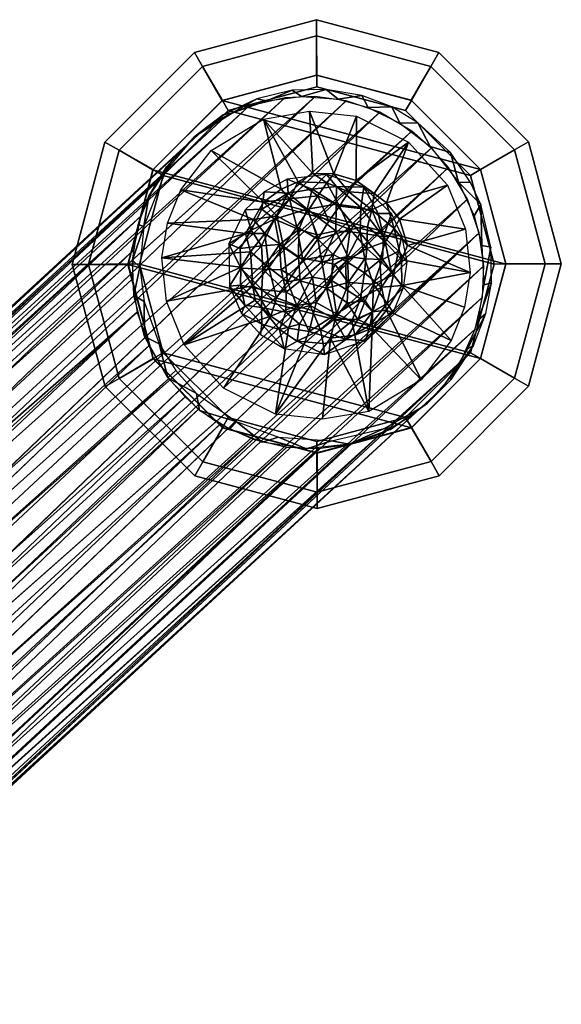
# Model space of a CAD drawing. Units: inches. Extents: x -11.8 to 26, y -11.3 to 11.3.
# Drawn here: x 12.4 to 13.4, y 8.1 to 9.9 of the extents above; entities that cross this region are included whole.
import ezdxf

# ---------------------------------------------------------------- set-up
doc = ezdxf.new("R2010")
doc.units = ezdxf.units.IN
doc.header["$MEASUREMENT"] = 0
doc.layers.add('SEAT-BASE', color=5, linetype='Continuous')
doc.layers.add('SEAT-GLIDE', color=5, linetype='Continuous')

msp = doc.modelspace()

# ---------------------------------------------------------------- linework, layer by layer
at = {"layer": 'SEAT-BASE'}
for points in [[(11.4795, 8.4792, 13.9542), (12.8954, 9.7602, 0.5758), (12.8316, 9.7454, 0.5678)], [(11.5233, 8.4868, 13.9563), (12.8954, 9.7602, 0.5758), (11.4795, 8.4792, 13.9542)], [(11.5233, 8.4868, 13.9563), (12.9494, 9.7624, 0.5816), (12.8954, 9.7602, 0.5758)], [(11.6173, 8.4807, 13.9665), (13.0046, 9.7547, 0.5865), (12.9494, 9.7624, 0.5816)], [(11.4795, 8.4792, 13.9542), (12.8316, 9.7454, 0.5678), (11.4325, 8.4643, 13.9459)], [(11.4325, 8.4643, 13.9459), (12.8316, 9.7454, 0.5678), (12.7904, 9.7273, 0.5618)], [(11.6513, 8.4715, 13.9694), (13.0046, 9.7547, 0.5865), (11.6173, 8.4807, 13.9665)], [(11.6513, 8.4715, 13.9694), (13.0648, 9.7343, 0.5908), (13.0046, 9.7547, 0.5865)], [(11.4325, 8.4643, 13.9459), (12.7904, 9.7273, 0.5618), (11.3866, 8.4402, 13.9511)], [(12.7904, 9.7273, 0.5618), (12.7492, 9.7021, 0.5551), (11.3866, 8.4402, 13.9511)], [(11.7161, 8.4411, 13.9744), (13.1216, 9.7009, 0.5935), (13.0648, 9.7343, 0.5908)], [(12.7492, 9.7021, 0.5551), (12.7027, 9.6599, 0.5463), (11.3174, 8.3836, 14.1489)], [(11.7466, 8.4201, 13.9734), (13.1216, 9.7009, 0.5935), (11.7161, 8.4411, 13.9744)], [(13.1564, 9.6705, 0.5942), (13.1216, 9.7009, 0.5935), (11.7466, 8.4201, 13.9734)], [(11.7993, 8.3673, 13.9754), (13.187, 9.636, 0.5941), (13.1564, 9.6705, 0.5942)], [(12.7027, 9.6599, 0.5463), (12.6651, 9.6079, 0.5375), (11.2955, 8.3584, 14.0266)], [(11.312, 8.3781, 14.0502), (12.7027, 9.6599, 0.5463), (11.2955, 8.3584, 14.0266)], [(11.3174, 8.3836, 14.1489), (12.7027, 9.6599, 0.5463), (11.312, 8.3781, 14.0502)], [(11.7993, 8.3673, 13.9754), (11.819, 8.3395, 13.9743), (13.187, 9.636, 0.5941)], [(13.187, 9.636, 0.5941), (11.819, 8.3395, 13.9743), (13.221, 9.5795, 0.5922)], [(12.6391, 9.5492, 0.5292), (11.267, 8.302, 13.9153), (12.6651, 9.6079, 0.5375)], [(13.221, 9.5795, 0.5922), (11.8523, 8.2689, 13.9707), (13.2419, 9.5195, 0.5886)], [(12.6253, 9.4878, 0.5219), (11.2456, 8.2308, 13.9028), (12.6391, 9.5492, 0.5292)], [(11.2561, 8.2738, 13.9111), (12.6391, 9.5492, 0.5292), (11.2456, 8.2308, 13.9028)], [(11.2561, 8.2738, 13.9111), (11.267, 8.302, 13.9153), (12.6391, 9.5492, 0.5292)], [(13.2419, 9.5195, 0.5886), (11.8523, 8.2689, 13.9707), (11.8608, 8.2374, 13.9681)], [(13.2419, 9.5195, 0.5886), (11.8608, 8.2374, 13.9681), (11.8659, 8.2055, 13.9665)], [(13.2419, 9.5195, 0.5886), (11.8659, 8.2055, 13.9665), (13.2503, 9.4609, 0.5839)], [(11.2456, 8.2308, 13.9028), (12.6253, 9.4878, 0.5219), (11.2413, 8.1581, 13.8972)], [(11.2413, 8.1581, 13.8972), (12.6253, 9.4878, 0.5219), (12.6237, 9.4368, 0.5169)], [(13.2503, 9.4609, 0.5839), (11.8659, 8.2055, 13.9665), (11.8682, 8.1627, 13.96)], [(13.2479, 9.4048, 0.5783), (13.2503, 9.4609, 0.5839), (11.8682, 8.1627, 13.96)], [(12.6237, 9.4368, 0.5169), (12.6321, 9.3782, 0.5122), (11.2413, 8.1581, 13.8972)], [(11.8623, 8.1125, 13.9596), (13.2349, 9.3478, 0.5716), (13.2479, 9.4048, 0.5783)], [(11.8623, 8.1125, 13.9596), (13.2479, 9.4048, 0.5783), (11.8682, 8.1627, 13.96)], [(11.2413, 8.1581, 13.8972), (12.6321, 9.3782, 0.5122), (11.2476, 8.1133, 13.8941)], [(11.2476, 8.1133, 13.8941), (12.6321, 9.3782, 0.5122), (11.2572, 8.0786, 13.8881)], [(12.6321, 9.3782, 0.5122), (12.653, 9.3181, 0.5086), (11.2572, 8.0786, 13.8881)], [(11.8492, 8.0636, 13.9489), (13.2349, 9.3478, 0.5716), (11.8623, 8.1125, 13.9596)], [(11.8492, 8.0636, 13.9489), (13.2087, 9.2895, 0.5633), (13.2349, 9.3478, 0.5716)], [(12.653, 9.3181, 0.5086), (12.6886, 9.2598, 0.5067), (11.2886, 8.0106, 13.8884)], [(13.2087, 9.2895, 0.5633), (11.7917, 7.9704, 14.0359), (13.1751, 9.2419, 0.5553)], [(12.6886, 9.2598, 0.5067), (11.3146, 7.9734, 13.8907), (11.2886, 8.0106, 13.8884)], [(12.7176, 9.2271, 0.5066), (11.3146, 7.9734, 13.8907), (12.6886, 9.2598, 0.5067)], [(11.7406, 7.918, 14.0148), (13.1751, 9.2419, 0.5553), (11.7616, 7.9371, 14.0942)], [(13.1248, 9.1955, 0.5457), (13.1751, 9.2419, 0.5553), (11.7406, 7.918, 14.0148)], [(13.1751, 9.2419, 0.5553), (11.7917, 7.9704, 14.0359), (11.7616, 7.9371, 14.0942)], [(12.7176, 9.2271, 0.5066), (11.3629, 7.9272, 13.8893), (11.3146, 7.9734, 13.8907)], [(12.7419, 9.2054, 0.507), (11.3629, 7.9272, 13.8893), (12.7176, 9.2271, 0.5066)], [(11.3935, 7.9064, 13.89), (11.3629, 7.9272, 13.8893), (12.7419, 9.2054, 0.507)], [(12.7419, 9.2054, 0.507), (12.7801, 9.1785, 0.5084), (11.3935, 7.9064, 13.89)], [(13.0672, 9.1619, 0.5365), (13.1248, 9.1955, 0.5457), (11.7105, 7.897, 14.0153)], [(11.7105, 7.897, 14.0153), (13.1248, 9.1955, 0.5457), (11.7406, 7.918, 14.0148)], [(11.3935, 7.9064, 13.89), (12.7801, 9.1785, 0.5084), (11.4254, 7.8896, 13.8895)], [(11.4254, 7.8896, 13.8895), (12.7801, 9.1785, 0.5084), (12.8391, 9.1515, 0.512)], [(13.0672, 9.1619, 0.5365), (11.6897, 7.8899, 13.9139), (11.6381, 7.8705, 13.9142)], [(11.6381, 7.8705, 13.9142), (13.0104, 9.1429, 0.5288), (13.0672, 9.1619, 0.5365)], [(11.6897, 7.8899, 13.9139), (13.0672, 9.1619, 0.5365), (11.7105, 7.897, 14.0153)], [(11.4941, 7.867, 13.8941), (12.8391, 9.1515, 0.512), (12.8993, 9.1376, 0.5169)], [(11.4941, 7.867, 13.8941), (12.8993, 9.1376, 0.5169), (11.5378, 7.8607, 13.9001)], [(11.5378, 7.8607, 13.9001), (12.8993, 9.1376, 0.5169), (12.9552, 9.1352, 0.5224)], [(12.9552, 9.1352, 0.5224), (11.5931, 7.8621, 13.907), (11.5378, 7.8607, 13.9001)], [(11.6381, 7.8705, 13.9142), (11.5931, 7.8621, 13.907), (12.9552, 9.1352, 0.5224)], [(12.9552, 9.1352, 0.5224), (13.0104, 9.1429, 0.5288), (11.6381, 7.8705, 13.9142)]]:
    msp.add_3dface(points, dxfattribs=at)
for points, invisible_edges in [([(11.5829, 8.4864, 13.9633), (12.9494, 9.7624, 0.5816), (11.5233, 8.4868, 13.9563)], 1), ([(11.5829, 8.4864, 13.9633), (11.6173, 8.4807, 13.9665), (12.9494, 9.7624, 0.5816)], 12), ([(11.6839, 8.4584, 13.971), (13.0648, 9.7343, 0.5908), (11.6513, 8.4715, 13.9694)], 1), ([(11.7161, 8.4411, 13.9744), (13.0648, 9.7343, 0.5908), (11.6839, 8.4584, 13.971)], 2), ([(11.3654, 8.4264, 13.9094), (12.7492, 9.7021, 0.5551), (11.3174, 8.3836, 14.1489)], 1), ([(11.3866, 8.4402, 13.9511), (12.7492, 9.7021, 0.5551), (11.3654, 8.4264, 13.9094)], 2), ([(11.7743, 8.3953, 13.9774), (13.1564, 9.6705, 0.5942), (11.7466, 8.4201, 13.9734)], 1), ([(11.7743, 8.3953, 13.9774), (11.7993, 8.3673, 13.9754), (13.1564, 9.6705, 0.5942)], 12), ([(11.2867, 8.3398, 13.9177), (12.6651, 9.6079, 0.5375), (11.267, 8.302, 13.9153)], 1), ([(11.2867, 8.3398, 13.9177), (11.2955, 8.3584, 14.0266), (12.6651, 9.6079, 0.5375)], 12), ([(13.221, 9.5795, 0.5922), (11.819, 8.3395, 13.9743), (11.838, 8.3042, 13.9762)], 12), ([(13.221, 9.5795, 0.5922), (11.838, 8.3042, 13.9762), (11.8523, 8.2689, 13.9707)], 1), ([(11.2572, 8.0786, 13.8881), (12.653, 9.3181, 0.5086), (11.2723, 8.0404, 13.8892)], 2), ([(11.2723, 8.0404, 13.8892), (12.653, 9.3181, 0.5086), (11.2886, 8.0106, 13.8884)], 1), ([(13.2087, 9.2895, 0.5633), (11.8315, 8.0235, 13.9377), (11.7917, 7.9704, 14.0359)], 1), ([(11.8492, 8.0636, 13.9489), (11.8315, 8.0235, 13.9377), (13.2087, 9.2895, 0.5633)], 2), ([(11.4254, 7.8896, 13.8895), (12.8391, 9.1515, 0.512), (11.4587, 7.8763, 13.8935)], 2), ([(11.4587, 7.8763, 13.8935), (12.8391, 9.1515, 0.512), (11.4941, 7.867, 13.8941)], 1)]:
    msp.add_3dface(points, dxfattribs=dict(at, invisible_edges=invisible_edges))
at = {"layer": 'SEAT-GLIDE'}
for points in [[(12.7342, 9.8408, 0.0987), (12.7487, 9.8158, 0.1686), (12.952, 9.8705, 0.1686), (12.952, 9.8994, 0.0987)], [(12.7487, 9.8158, 0.0289), (12.7342, 9.8408, 0.0987), (12.952, 9.8994, 0.0987), (12.952, 9.8705, 0.0289)], [(12.952, 9.8994, 0.0987), (12.952, 9.8705, 0.1686), (13.1554, 9.8162, 0.1686), (13.1699, 9.8412, 0.0987)], [(12.952, 9.8705, 0.0289), (12.952, 9.8994, 0.0987), (13.1699, 9.8412, 0.0987), (13.1554, 9.8162, 0.0289)], [(12.7487, 9.8158, 0.1686), (12.7843, 9.7556, 0.1975), (12.9526, 9.8007, 0.1975), (12.952, 9.8705, 0.1686)], [(12.7836, 9.7553, 0), (12.7487, 9.8158, 0.0289), (12.952, 9.8705, 0.0289), (12.952, 9.8006, 0)], [(12.952, 9.8705, 0.1686), (12.9526, 9.8007, 0.1975), (13.121, 9.7556, 0.1975), (13.1554, 9.8162, 0.1686)], [(12.952, 9.8006, 0), (12.952, 9.8705, 0.0289), (13.1554, 9.8162, 0.0289), (13.1205, 9.7557, 0)], [(12.5749, 9.6812, 0.0987), (12.6, 9.6668, 0.1686), (12.7487, 9.8158, 0.1686), (12.7342, 9.8408, 0.0987)], [(12.6, 9.6668, 0.0289), (12.5749, 9.6812, 0.0987), (12.7342, 9.8408, 0.0987), (12.7487, 9.8158, 0.0289)], [(13.1699, 9.8412, 0.0987), (13.1554, 9.8162, 0.1686), (13.3045, 9.6674, 0.1686), (13.3295, 9.6819, 0.0987)], [(13.1554, 9.8162, 0.0289), (13.1699, 9.8412, 0.0987), (13.3295, 9.6819, 0.0987), (13.3045, 9.6674, 0.0289)], [(12.6, 9.6668, 0.1686), (12.6611, 9.6324, 0.1975), (12.7843, 9.7556, 0.1975), (12.7487, 9.8158, 0.1686)], [(12.6605, 9.6318, 0), (12.6, 9.6668, 0.0289), (12.7487, 9.8158, 0.0289), (12.7836, 9.7553, 0)], [(13.1205, 9.7557, 0), (13.1554, 9.8162, 0.0289), (13.3045, 9.6674, 0.0289), (13.244, 9.6325, 0)], [(13.1554, 9.8162, 0.1686), (13.121, 9.7556, 0.1975), (13.2442, 9.6324, 0.1975), (13.3045, 9.6674, 0.1686)], [(12.952, 9.8006, 0), (13.1205, 9.7557, 0), (13.244, 9.6325, 0), (12.7836, 9.7553, 0)], [(12.9526, 9.8007, 0.1975), (12.7843, 9.7556, 0.1975), (12.7944, 9.7373, 0.2763), (12.9524, 9.7797, 0.2763)], [(13.121, 9.7556, 0.1975), (12.9526, 9.8007, 0.1975), (12.9524, 9.7797, 0.2763), (13.1104, 9.7373, 0.2763)], [(13.226, 9.6217, 0.2763), (13.1104, 9.7373, 0.2763), (12.9524, 9.7797, 0.2763), (12.7944, 9.7373, 0.2763)], [(12.8024, 9.7336, 0.5636), (12.8457, 9.7584, 0.4313), (12.7856, 9.7298, 0.4224)], [(12.8024, 9.7336, 0.5636), (12.8626, 9.7545, 0.5718), (12.8457, 9.7584, 0.4313)], [(12.8457, 9.7584, 0.4313), (12.8626, 9.7545, 0.5718), (12.9088, 9.7737, 0.4393)], [(12.8626, 9.7545, 0.5718), (12.9251, 9.7626, 0.5791), (12.9088, 9.7737, 0.4393)], [(12.9088, 9.7737, 0.4393), (12.9251, 9.7626, 0.5791), (12.9694, 9.7748, 0.4457)], [(12.9251, 9.7626, 0.5791), (12.9903, 9.7576, 0.5853), (12.9694, 9.7748, 0.4457)], [(12.9694, 9.7748, 0.4457), (12.9903, 9.7576, 0.5853), (13.0328, 9.7642, 0.4512)], [(13.0328, 9.7642, 0.4512), (12.9903, 9.7576, 0.5853), (13.044, 9.743, 0.5895)], [(13.0861, 9.7439, 0.4548), (13.0328, 9.7642, 0.4512), (13.044, 9.743, 0.5895)], [(13.244, 9.6325, 0), (13.2893, 9.4637, 0), (12.6605, 9.6318, 0), (12.7836, 9.7553, 0)], [(12.7843, 9.7556, 0.1975), (12.6611, 9.6324, 0.1975), (12.6788, 9.6217, 0.2763), (12.7944, 9.7373, 0.2763)], [(13.0861, 9.7439, 0.4548), (13.044, 9.743, 0.5895), (13.1006, 9.7149, 0.5926)], [(13.0861, 9.7439, 0.4548), (13.1006, 9.7149, 0.5926), (13.1327, 9.7158, 0.4569)], [(13.2442, 9.6324, 0.1975), (13.121, 9.7556, 0.1975), (13.1104, 9.7373, 0.2763), (13.226, 9.6217, 0.2763)], [(12.6788, 9.6217, 0.2763), (13.2683, 9.4637, 0.2763), (13.226, 9.6217, 0.2763), (12.7944, 9.7373, 0.2763)], [(12.7357, 9.6919, 0.5528), (12.7856, 9.7298, 0.4224), (12.7334, 9.6899, 0.4132)], [(12.7856, 9.7298, 0.4224), (12.7357, 9.6919, 0.5528), (12.8024, 9.7336, 0.5636)], [(12.9395, 9.7364, 0.4389), (12.9455, 9.6255, 0.2795), (12.8572, 9.7223, 0.4291)], [(12.9395, 9.7364, 0.4389), (12.983, 9.6246, 0.2818), (12.9455, 9.6255, 0.2795)], [(13.0232, 9.7276, 0.4466), (12.983, 9.6246, 0.2818), (12.9395, 9.7364, 0.4389)], [(13.0232, 9.7276, 0.4466), (13.0225, 9.6125, 0.2824), (12.983, 9.6246, 0.2818)], [(13.116, 9.6811, 0.4519), (13.0225, 9.6125, 0.2824), (13.0232, 9.7276, 0.4466)], [(12.8572, 9.7223, 0.4291), (12.8888, 9.5976, 0.2622), (12.7641, 9.6665, 0.4141)], [(12.8572, 9.7223, 0.4291), (12.9192, 9.6107, 0.2648), (12.8888, 9.5976, 0.2622)], [(12.8572, 9.7223, 0.4291), (12.9455, 9.6255, 0.2795), (12.9192, 9.6107, 0.2648)], [(13.1327, 9.7158, 0.4569), (13.1006, 9.7149, 0.5926), (13.1546, 9.6734, 0.5943)], [(13.1546, 9.6734, 0.5943), (13.1907, 9.6626, 0.4578), (13.1327, 9.7158, 0.4569)], [(12.7334, 9.6899, 0.4132), (12.6834, 9.6304, 0.4023), (12.6845, 9.6374, 0.5423)], [(12.7334, 9.6899, 0.4132), (12.6845, 9.6374, 0.5423), (12.7357, 9.6919, 0.5528)], [(12.5167, 9.4633, 0.0987), (12.5456, 9.4633, 0.1686), (12.6, 9.6668, 0.1686), (12.5749, 9.6812, 0.0987)], [(12.5456, 9.4633, 0.0289), (12.5167, 9.4633, 0.0987), (12.5749, 9.6812, 0.0987), (12.6, 9.6668, 0.0289)], [(13.116, 9.6811, 0.4519), (13.0549, 9.5899, 0.2796), (13.0225, 9.6125, 0.2824)], [(13.116, 9.6811, 0.4519), (13.0765, 9.5727, 0.2836), (13.0549, 9.5899, 0.2796)], [(13.1853, 9.6046, 0.4521), (13.0765, 9.5727, 0.2836), (13.116, 9.6811, 0.4519)], [(13.1907, 9.6626, 0.4578), (13.1546, 9.6734, 0.5943), (13.2049, 9.6096, 0.5934)], [(13.3295, 9.6819, 0.0987), (13.3045, 9.6674, 0.1686), (13.3592, 9.4641, 0.1686), (13.3881, 9.4641, 0.0987)], [(13.3045, 9.6674, 0.0289), (13.3295, 9.6819, 0.0987), (13.3881, 9.4641, 0.0987), (13.3592, 9.4641, 0.0289)], [(12.5456, 9.4633, 0.1686), (12.616, 9.4641, 0.1975), (12.6611, 9.6324, 0.1975), (12.6, 9.6668, 0.1686)], [(12.6155, 9.4633, 0), (12.5456, 9.4633, 0.0289), (12.6, 9.6668, 0.0289), (12.6605, 9.6318, 0)], [(12.7641, 9.6665, 0.4141), (12.8575, 9.5739, 0.2596), (12.71, 9.5961, 0.402)], [(12.7641, 9.6665, 0.4141), (12.8888, 9.5976, 0.2622), (12.8575, 9.5739, 0.2596)], [(13.1907, 9.6626, 0.4578), (13.2049, 9.6096, 0.5934), (13.2261, 9.6093, 0.4564)], [(13.244, 9.6325, 0), (13.3045, 9.6674, 0.0289), (13.3592, 9.4641, 0.0289), (13.2893, 9.4641, 0)], [(13.3045, 9.6674, 0.1686), (13.2442, 9.6324, 0.1975), (13.2893, 9.4641, 0.1975), (13.3592, 9.4641, 0.1686)], [(12.6845, 9.6374, 0.5423), (12.6834, 9.6304, 0.4023), (12.6529, 9.5848, 0.534)], [(12.6605, 9.6318, 0), (13.2893, 9.4637, 0), (13.2444, 9.2956, 0), (12.6155, 9.4633, 0)], [(12.6611, 9.6324, 0.1975), (12.616, 9.4641, 0.1975), (12.6365, 9.4637, 0.2763), (12.6788, 9.6217, 0.2763)], [(13.226, 9.3057, 0.2763), (13.2683, 9.4637, 0.2763), (12.6788, 9.6217, 0.2763), (12.6365, 9.4637, 0.2763)], [(12.6834, 9.6304, 0.4023), (12.644, 9.531, 0.3888), (12.6529, 9.5848, 0.534)], [(12.9699, 9.6235, 0.2763), (12.8996, 9.615, 0.2763), (12.9441, 9.5976, 0.2482)], [(12.9455, 9.6255, 0.2795), (12.97, 9.6087, 0.2601), (12.9192, 9.6107, 0.2648)], [(12.9441, 9.5976, 0.2482), (12.9876, 9.6023, 0.2571), (12.9699, 9.6235, 0.2763)], [(12.9455, 9.6255, 0.2795), (12.983, 9.6246, 0.2818), (12.97, 9.6087, 0.2601)], [(13.0361, 9.6007, 0.2762), (12.9699, 9.6235, 0.2763), (12.9876, 9.6023, 0.2571)], [(12.97, 9.6087, 0.2601), (12.983, 9.6246, 0.2818), (13.0095, 9.5928, 0.2549)], [(13.0095, 9.5928, 0.2549), (12.983, 9.6246, 0.2818), (13.0225, 9.6125, 0.2824)], [(13.2893, 9.4641, 0.1975), (13.2442, 9.6324, 0.1975), (13.226, 9.6217, 0.2763), (13.2683, 9.4637, 0.2763)], [(12.8996, 9.615, 0.2763), (12.8588, 9.5928, 0.2763), (12.9015, 9.5902, 0.2503)], [(12.9037, 9.5801, 0.2416), (12.8888, 9.5976, 0.2622), (12.9192, 9.6107, 0.2648)], [(12.9441, 9.5976, 0.2482), (12.8996, 9.615, 0.2763), (12.9015, 9.5902, 0.2503)], [(12.9192, 9.6107, 0.2648), (12.9543, 9.5855, 0.2383), (12.9037, 9.5801, 0.2416)], [(12.9192, 9.6107, 0.2648), (12.97, 9.6087, 0.2601), (12.9543, 9.5855, 0.2383)], [(12.9441, 9.5976, 0.2482), (12.9872, 9.5703, 0.231), (12.9876, 9.6023, 0.2571)], [(12.9543, 9.5855, 0.2383), (12.97, 9.6087, 0.2601), (12.9928, 9.5671, 0.2305)], [(12.9928, 9.5671, 0.2305), (12.97, 9.6087, 0.2601), (13.0095, 9.5928, 0.2549)], [(13.0311, 9.5647, 0.2427), (12.9876, 9.6023, 0.2571), (12.9872, 9.5703, 0.231)], [(13.0361, 9.6007, 0.2762), (12.9876, 9.6023, 0.2571), (13.0311, 9.5647, 0.2427)], [(13.0549, 9.5899, 0.2796), (13.0095, 9.5928, 0.2549), (13.0225, 9.6125, 0.2824)], [(13.0361, 9.6007, 0.2762), (13.0311, 9.5647, 0.2427), (13.0615, 9.5542, 0.2556)], [(13.0615, 9.5542, 0.2556), (13.0853, 9.5538, 0.2763), (13.0361, 9.6007, 0.2762)], [(13.1853, 9.6046, 0.4521), (13.0995, 9.5436, 0.2865), (13.0765, 9.5727, 0.2836)], [(13.2175, 9.5258, 0.4475), (13.0995, 9.5436, 0.2865), (13.1853, 9.6046, 0.4521)], [(13.2261, 9.6093, 0.4564), (13.2049, 9.6096, 0.5934), (13.2446, 9.5701, 0.4546)], [(13.2446, 9.5701, 0.4546), (13.2049, 9.6096, 0.5934), (13.233, 9.55, 0.5906)], [(12.6529, 9.5848, 0.534), (12.644, 9.531, 0.3888), (12.6344, 9.5346, 0.5273)], [(12.8394, 9.5435, 0.2525), (12.6863, 9.5369, 0.3937), (12.71, 9.5961, 0.402)], [(12.71, 9.5961, 0.402), (12.8575, 9.5739, 0.2596), (12.8394, 9.5435, 0.2525)], [(12.8588, 9.5928, 0.2763), (12.8248, 9.5605, 0.2764), (12.8544, 9.5619, 0.2526)], [(12.8544, 9.5619, 0.2526), (12.9015, 9.5902, 0.2503), (12.8588, 9.5928, 0.2763)], [(12.8544, 9.5619, 0.2526), (12.8772, 9.544, 0.2297), (12.9015, 9.5902, 0.2503)], [(12.8888, 9.5976, 0.2622), (12.9037, 9.5801, 0.2416), (12.8575, 9.5739, 0.2596)], [(12.8772, 9.544, 0.2297), (12.9355, 9.5616, 0.2229), (12.9015, 9.5902, 0.2503)], [(12.9441, 9.5976, 0.2482), (12.9015, 9.5902, 0.2503), (12.9355, 9.5616, 0.2229)], [(12.9371, 9.5596, 0.2222), (12.9037, 9.5801, 0.2416), (12.9543, 9.5855, 0.2383)], [(12.9355, 9.5616, 0.2229), (12.9872, 9.5703, 0.231), (12.9441, 9.5976, 0.2482)], [(12.9371, 9.5596, 0.2222), (12.9543, 9.5855, 0.2383), (12.9741, 9.5404, 0.2137)], [(12.9741, 9.5404, 0.2137), (12.9543, 9.5855, 0.2383), (12.9928, 9.5671, 0.2305)], [(13.0503, 9.5605, 0.2507), (12.9928, 9.5671, 0.2305), (13.0095, 9.5928, 0.2549)], [(13.0503, 9.5605, 0.2507), (13.0095, 9.5928, 0.2549), (13.0549, 9.5899, 0.2796)], [(13.0503, 9.5605, 0.2507), (13.0549, 9.5899, 0.2796), (13.0765, 9.5727, 0.2836)], [(12.8394, 9.5435, 0.2525), (12.8575, 9.5739, 0.2596), (12.8813, 9.5498, 0.2311)], [(12.8813, 9.5498, 0.2311), (12.8575, 9.5739, 0.2596), (12.9037, 9.5801, 0.2416)], [(12.8813, 9.5498, 0.2311), (12.9037, 9.5801, 0.2416), (12.9171, 9.5301, 0.2117)], [(12.9171, 9.5301, 0.2117), (12.9037, 9.5801, 0.2416), (12.9371, 9.5596, 0.2222)], [(12.9355, 9.5616, 0.2229), (12.9865, 9.5231, 0.209), (12.9872, 9.5703, 0.231)], [(12.9741, 9.5404, 0.2137), (12.9928, 9.5671, 0.2305), (13.012, 9.5254, 0.2158)], [(13.0298, 9.5197, 0.2209), (12.9872, 9.5703, 0.231), (12.9865, 9.5231, 0.209)], [(13.0311, 9.5647, 0.2427), (12.9872, 9.5703, 0.231), (13.0298, 9.5197, 0.2209)], [(13.012, 9.5254, 0.2158), (12.9928, 9.5671, 0.2305), (13.0503, 9.5605, 0.2507)], [(13.0503, 9.5605, 0.2507), (13.0765, 9.5727, 0.2836), (13.0901, 9.5272, 0.2656)], [(13.0901, 9.5272, 0.2656), (13.0765, 9.5727, 0.2836), (13.0995, 9.5436, 0.2865)], [(13.2446, 9.5701, 0.4546), (13.233, 9.55, 0.5906), (13.2463, 9.4972, 0.587)], [(13.2463, 9.4972, 0.587), (13.2628, 9.4938, 0.4492), (13.2446, 9.5701, 0.4546)], [(12.7955, 9.4998, 0.2762), (12.8355, 9.5244, 0.2465), (12.8248, 9.5605, 0.2764)], [(12.8248, 9.5605, 0.2764), (12.8355, 9.5244, 0.2465), (12.8544, 9.5619, 0.2526)], [(12.8355, 9.5244, 0.2465), (12.8772, 9.544, 0.2297), (12.8544, 9.5619, 0.2526)], [(12.8394, 9.5435, 0.2525), (12.8813, 9.5498, 0.2311), (12.8599, 9.5186, 0.2283)], [(12.8599, 9.5186, 0.2283), (12.8813, 9.5498, 0.2311), (12.8931, 9.4949, 0.2085)], [(12.8772, 9.544, 0.2297), (12.9203, 9.5257, 0.2095), (12.9355, 9.5616, 0.2229)], [(12.8931, 9.4949, 0.2085), (12.8813, 9.5498, 0.2311), (12.9171, 9.5301, 0.2117)], [(12.9171, 9.5301, 0.2117), (12.9371, 9.5596, 0.2222), (12.9544, 9.5085, 0.2021)], [(12.9203, 9.5257, 0.2095), (12.9533, 9.516, 0.2042), (12.9355, 9.5616, 0.2229)], [(12.9533, 9.516, 0.2042), (12.9865, 9.5231, 0.209), (12.9355, 9.5616, 0.2229)], [(12.9544, 9.5085, 0.2021), (12.9371, 9.5596, 0.2222), (12.9741, 9.5404, 0.2137)], [(13.012, 9.5254, 0.2158), (13.0503, 9.5605, 0.2507), (13.0428, 9.5309, 0.2315)], [(13.0311, 9.5647, 0.2427), (13.0298, 9.5197, 0.2209), (13.0713, 9.5122, 0.2429)], [(13.0311, 9.5647, 0.2427), (13.0713, 9.5122, 0.2429), (13.0615, 9.5542, 0.2556)], [(13.0428, 9.5309, 0.2315), (13.0503, 9.5605, 0.2507), (13.0744, 9.5034, 0.243)], [(13.0744, 9.5034, 0.243), (13.0503, 9.5605, 0.2507), (13.0901, 9.5272, 0.2656)], [(13.0853, 9.5538, 0.2763), (13.0615, 9.5542, 0.2556), (13.0713, 9.5122, 0.2429)], [(13.0853, 9.5538, 0.2763), (13.0713, 9.5122, 0.2429), (13.104, 9.515, 0.2763)], [(12.644, 9.531, 0.3888), (12.6238, 9.4709, 0.5201), (12.6344, 9.5346, 0.5273)], [(12.6373, 9.4583, 0.3812), (12.6238, 9.4709, 0.5201), (12.644, 9.531, 0.3888)], [(12.6762, 9.4752, 0.3869), (12.6863, 9.5369, 0.3937), (12.8252, 9.5184, 0.2527)], [(12.8252, 9.5184, 0.2527), (12.6863, 9.5369, 0.3937), (12.8394, 9.5435, 0.2525)], [(12.8599, 9.5186, 0.2283), (12.8252, 9.5184, 0.2527), (12.8394, 9.5435, 0.2525)], [(12.8355, 9.5244, 0.2465), (12.8537, 9.4966, 0.226), (12.8772, 9.544, 0.2297)], [(12.8537, 9.4966, 0.226), (12.8859, 9.4989, 0.2119), (12.8772, 9.544, 0.2297)], [(12.8859, 9.4989, 0.2119), (12.9203, 9.5257, 0.2095), (12.8772, 9.544, 0.2297)], [(12.8931, 9.4949, 0.2085), (12.9171, 9.5301, 0.2117), (12.9277, 9.4714, 0.1987)], [(12.9277, 9.4714, 0.1987), (12.9171, 9.5301, 0.2117), (12.9544, 9.5085, 0.2021)], [(12.9741, 9.5404, 0.2137), (13.012, 9.5254, 0.2158), (12.9544, 9.5085, 0.2021)], [(13.012, 9.5254, 0.2158), (13.0428, 9.5309, 0.2315), (13.0417, 9.4913, 0.2199)], [(13.0417, 9.4913, 0.2199), (13.0428, 9.5309, 0.2315), (13.0744, 9.5034, 0.243)], [(13.1138, 9.497, 0.282), (13.0901, 9.5272, 0.2656), (13.0995, 9.5436, 0.2865)], [(13.2175, 9.5258, 0.4475), (13.1138, 9.497, 0.282), (13.0995, 9.5436, 0.2865)], [(12.8252, 9.5184, 0.2527), (12.8343, 9.4859, 0.2367), (12.6762, 9.4752, 0.3869)], [(12.7955, 9.4998, 0.2762), (12.816, 9.4914, 0.2531), (12.8355, 9.5244, 0.2465)], [(12.816, 9.4914, 0.2531), (12.8537, 9.4966, 0.226), (12.8355, 9.5244, 0.2465)], [(12.8343, 9.4859, 0.2367), (12.8252, 9.5184, 0.2527), (12.8599, 9.5186, 0.2283)], [(12.8672, 9.4576, 0.2159), (12.8343, 9.4859, 0.2367), (12.8599, 9.5186, 0.2283)], [(12.8599, 9.5186, 0.2283), (12.8931, 9.4949, 0.2085), (12.8672, 9.4576, 0.2159)], [(12.8859, 9.4989, 0.2119), (12.9198, 9.4756, 0.1999), (12.9203, 9.5257, 0.2095)], [(12.9198, 9.4756, 0.1999), (12.9533, 9.516, 0.2042), (12.9203, 9.5257, 0.2095)], [(12.9198, 9.4756, 0.1999), (12.9611, 9.4676, 0.1968), (12.9533, 9.516, 0.2042)], [(12.9533, 9.516, 0.2042), (12.9611, 9.4676, 0.1968), (12.9865, 9.5231, 0.209)], [(12.9544, 9.5085, 0.2021), (13.012, 9.5254, 0.2158), (12.9815, 9.481, 0.1996)], [(12.9865, 9.5231, 0.209), (12.9611, 9.4676, 0.1968), (13.008, 9.4774, 0.2052)], [(13.012, 9.5254, 0.2158), (13.0039, 9.4692, 0.2037), (12.9815, 9.481, 0.1996)], [(13.0298, 9.5197, 0.2209), (12.9865, 9.5231, 0.209), (13.008, 9.4774, 0.2052)], [(13.0417, 9.4913, 0.2199), (13.0039, 9.4692, 0.2037), (13.012, 9.5254, 0.2158)], [(13.0381, 9.4733, 0.2165), (13.0298, 9.5197, 0.2209), (13.008, 9.4774, 0.2052)], [(13.0713, 9.5122, 0.2429), (13.0298, 9.5197, 0.2209), (13.0693, 9.4718, 0.2343)], [(13.0298, 9.5197, 0.2209), (13.0381, 9.4733, 0.2165), (13.0693, 9.4718, 0.2343)], [(13.104, 9.515, 0.2763), (13.0713, 9.5122, 0.2429), (13.0981, 9.4869, 0.2614)], [(13.0744, 9.5034, 0.243), (13.0901, 9.5272, 0.2656), (13.1034, 9.4714, 0.2647)], [(13.1034, 9.4714, 0.2647), (13.0901, 9.5272, 0.2656), (13.1138, 9.497, 0.282)], [(13.0981, 9.4869, 0.2614), (13.1133, 9.4679, 0.2763), (13.104, 9.515, 0.2763)], [(13.2259, 9.4486, 0.4412), (13.1138, 9.497, 0.282), (13.2175, 9.5258, 0.4475)], [(12.8173, 9.4568, 0.2492), (12.7955, 9.4998, 0.2762), (12.7966, 9.4242, 0.2761)], [(12.816, 9.4914, 0.2531), (12.7955, 9.4998, 0.2762), (12.8173, 9.4568, 0.2492)], [(12.8537, 9.4966, 0.226), (12.816, 9.4914, 0.2531), (12.8173, 9.4568, 0.2492)], [(12.8173, 9.4568, 0.2492), (12.8564, 9.4547, 0.2216), (12.8537, 9.4966, 0.226)], [(12.8859, 9.4989, 0.2119), (12.8537, 9.4966, 0.226), (12.8564, 9.4547, 0.2216)], [(12.8891, 9.4536, 0.2078), (12.8859, 9.4989, 0.2119), (12.8564, 9.4547, 0.2216)], [(12.8672, 9.4576, 0.2159), (12.8931, 9.4949, 0.2085), (12.9004, 9.4323, 0.2063)], [(12.9198, 9.4756, 0.1999), (12.8859, 9.4989, 0.2119), (12.8891, 9.4536, 0.2078)], [(12.8931, 9.4949, 0.2085), (12.9277, 9.4714, 0.1987), (12.9004, 9.4323, 0.2063)], [(12.9544, 9.5085, 0.2021), (12.9815, 9.481, 0.1996), (12.9277, 9.4714, 0.1987)], [(13.0417, 9.4913, 0.2199), (13.0744, 9.5034, 0.243), (13.0645, 9.4705, 0.2314)], [(13.0645, 9.4705, 0.2314), (13.0744, 9.5034, 0.243), (13.0854, 9.4487, 0.2476)], [(13.0693, 9.4718, 0.2343), (13.0981, 9.4869, 0.2614), (13.0713, 9.5122, 0.2429)], [(13.0854, 9.4487, 0.2476), (13.0744, 9.5034, 0.243), (13.1034, 9.4714, 0.2647)], [(13.2259, 9.4486, 0.4412), (13.1034, 9.4714, 0.2647), (13.1138, 9.497, 0.282)], [(13.2628, 9.4938, 0.4492), (13.2463, 9.4972, 0.587), (13.2502, 9.4268, 0.5807)], [(12.6762, 9.4752, 0.3869), (12.8343, 9.4859, 0.2367), (12.8168, 9.4581, 0.2498)], [(12.8387, 9.4248, 0.2365), (12.8168, 9.4581, 0.2498), (12.8343, 9.4859, 0.2367)], [(12.8387, 9.4248, 0.2365), (12.8343, 9.4859, 0.2367), (12.8672, 9.4576, 0.2159)], [(12.9277, 9.4714, 0.1987), (12.9815, 9.481, 0.1996), (12.9446, 9.4405, 0.1987)], [(12.9786, 9.4344, 0.2007), (12.9446, 9.4405, 0.1987), (12.9815, 9.481, 0.1996)], [(12.9846, 9.4637, 0.1998), (13.008, 9.4774, 0.2052), (12.9611, 9.4676, 0.1968)], [(12.9786, 9.4344, 0.2007), (12.9815, 9.481, 0.1996), (13.0039, 9.4692, 0.2037)], [(13.008, 9.4774, 0.2052), (12.9846, 9.4637, 0.1998), (13.0082, 9.4312, 0.2075)], [(13.0417, 9.4913, 0.2199), (13.0374, 9.448, 0.2163), (13.0039, 9.4692, 0.2037)], [(13.0381, 9.4733, 0.2165), (13.008, 9.4774, 0.2052), (13.0082, 9.4312, 0.2075)], [(13.0645, 9.4705, 0.2314), (13.0374, 9.448, 0.2163), (13.0417, 9.4913, 0.2199)], [(13.0891, 9.4444, 0.2513), (13.0981, 9.4869, 0.2614), (13.0693, 9.4718, 0.2343)], [(13.0891, 9.4444, 0.2513), (13.1133, 9.4679, 0.2763), (13.0981, 9.4869, 0.2614)], [(13.2628, 9.4938, 0.4492), (13.2502, 9.4268, 0.5807), (13.2637, 9.4305, 0.4433)], [(12.5753, 9.2455, 0.0987), (12.6003, 9.26, 0.1686), (12.5456, 9.4633, 0.1686), (12.5167, 9.4633, 0.0987)], [(12.6003, 9.26, 0.0289), (12.5753, 9.2455, 0.0987), (12.5167, 9.4633, 0.0987), (12.5456, 9.4633, 0.0289)], [(12.6003, 9.26, 0.1686), (12.6611, 9.2958, 0.1975), (12.616, 9.4641, 0.1975), (12.5456, 9.4633, 0.1686)], [(12.6608, 9.2949, 0), (12.6003, 9.26, 0.0289), (12.5456, 9.4633, 0.0289), (12.6155, 9.4633, 0)], [(13.2444, 9.2956, 0), (13.1212, 9.1722, 0), (12.6608, 9.2949, 0), (12.6155, 9.4633, 0)], [(12.616, 9.4641, 0.1975), (12.6611, 9.2958, 0.1975), (12.6788, 9.3057, 0.2763), (12.6365, 9.4637, 0.2763)], [(12.6373, 9.4583, 0.3812), (12.6265, 9.408, 0.5144), (12.6238, 9.4709, 0.5201)], [(12.6788, 9.3057, 0.2763), (13.1104, 9.1901, 0.2763), (13.226, 9.3057, 0.2763), (12.6365, 9.4637, 0.2763)], [(12.8168, 9.4581, 0.2498), (12.6847, 9.3979, 0.3802), (12.6762, 9.4752, 0.3869)], [(12.8891, 9.4536, 0.2078), (12.9229, 9.4338, 0.2016), (12.9198, 9.4756, 0.1999)], [(12.9277, 9.4714, 0.1987), (12.9446, 9.4405, 0.1987), (12.9004, 9.4323, 0.2063)], [(12.9229, 9.4338, 0.2016), (12.9611, 9.4676, 0.1968), (12.9198, 9.4756, 0.1999)], [(12.9695, 9.421, 0.202), (12.9611, 9.4676, 0.1968), (12.9229, 9.4338, 0.2016)], [(12.9846, 9.4637, 0.1998), (12.9611, 9.4676, 0.1968), (12.9695, 9.421, 0.202)], [(13.0082, 9.4312, 0.2075), (12.9846, 9.4637, 0.1998), (12.9695, 9.421, 0.202)], [(12.9786, 9.4344, 0.2007), (13.0039, 9.4692, 0.2037), (13.0046, 9.4186, 0.2092)], [(13.0046, 9.4186, 0.2092), (13.0039, 9.4692, 0.2037), (13.0374, 9.448, 0.2163)], [(13.0533, 9.4281, 0.2273), (13.0381, 9.4733, 0.2165), (13.0082, 9.4312, 0.2075)], [(13.0645, 9.4705, 0.2314), (13.0678, 9.4225, 0.2382), (13.0374, 9.448, 0.2163)], [(13.0693, 9.4718, 0.2343), (13.0381, 9.4733, 0.2165), (13.0533, 9.4281, 0.2273)], [(13.0891, 9.4444, 0.2513), (13.0693, 9.4718, 0.2343), (13.0533, 9.4281, 0.2273)], [(13.0854, 9.4487, 0.2476), (13.0678, 9.4225, 0.2382), (13.0645, 9.4705, 0.2314)], [(13.0854, 9.4487, 0.2476), (13.1034, 9.4714, 0.2647), (13.1042, 9.4256, 0.2707)], [(13.1072, 9.4221, 0.2763), (13.1133, 9.4679, 0.2763), (13.0891, 9.4444, 0.2513)], [(13.2259, 9.4486, 0.4412), (13.1042, 9.4256, 0.2707), (13.1034, 9.4714, 0.2647)], [(13.2442, 9.2958, 0.1975), (13.2893, 9.4641, 0.1975), (13.2683, 9.4637, 0.2763), (13.226, 9.3057, 0.2763)], [(13.3592, 9.4641, 0.1686), (13.2893, 9.4641, 0.1975), (13.2442, 9.2958, 0.1975), (13.3049, 9.2607, 0.1686)], [(13.2893, 9.4641, 0), (13.3592, 9.4641, 0.0289), (13.3049, 9.2607, 0.0289), (13.2444, 9.2956, 0)], [(13.3881, 9.4641, 0.0987), (13.3592, 9.4641, 0.1686), (13.3049, 9.2607, 0.1686), (13.3299, 9.2462, 0.0987)], [(13.3592, 9.4641, 0.0289), (13.3881, 9.4641, 0.0987), (13.3299, 9.2462, 0.0987), (13.3049, 9.2607, 0.0289)], [(12.645, 9.3969, 0.3761), (12.6265, 9.408, 0.5144), (12.6373, 9.4583, 0.3812)], [(12.8387, 9.4248, 0.2365), (12.6847, 9.3979, 0.3802), (12.8168, 9.4581, 0.2498)], [(12.8173, 9.4568, 0.2492), (12.7966, 9.4242, 0.2761), (12.8166, 9.4263, 0.2545)], [(12.8545, 9.4185, 0.2283), (12.8173, 9.4568, 0.2492), (12.8166, 9.4263, 0.2545)], [(12.8564, 9.4547, 0.2216), (12.8173, 9.4568, 0.2492), (12.8545, 9.4185, 0.2283)], [(12.8804, 9.4034, 0.2205), (12.8387, 9.4248, 0.2365), (12.8672, 9.4576, 0.2159)], [(12.8976, 9.4135, 0.2112), (12.8564, 9.4547, 0.2216), (12.8545, 9.4185, 0.2283)], [(12.8891, 9.4536, 0.2078), (12.8564, 9.4547, 0.2216), (12.8976, 9.4135, 0.2112)], [(12.8672, 9.4576, 0.2159), (12.9004, 9.4323, 0.2063), (12.8804, 9.4034, 0.2205)], [(12.8891, 9.4536, 0.2078), (12.8976, 9.4135, 0.2112), (12.9229, 9.4338, 0.2016)], [(13.0046, 9.4186, 0.2092), (13.0374, 9.448, 0.2163), (13.0304, 9.4017, 0.223)], [(13.0304, 9.4017, 0.223), (13.0374, 9.448, 0.2163), (13.0678, 9.4225, 0.2382)], [(13.0891, 9.4444, 0.2513), (13.0533, 9.4281, 0.2273), (13.0777, 9.3936, 0.2564)], [(13.0854, 9.4487, 0.2476), (13.1042, 9.4256, 0.2707), (13.0678, 9.4225, 0.2382)], [(13.1072, 9.4221, 0.2763), (13.0891, 9.4444, 0.2513), (13.0777, 9.3936, 0.2564)], [(13.2159, 9.3868, 0.4341), (13.1042, 9.4256, 0.2707), (13.2259, 9.4486, 0.4412)], [(12.8387, 9.4248, 0.2365), (12.7159, 9.32, 0.3762), (12.6847, 9.3979, 0.3802)], [(12.8424, 9.3997, 0.2426), (12.7159, 9.32, 0.3762), (12.8387, 9.4248, 0.2365)], [(12.7966, 9.4242, 0.2761), (12.8239, 9.3905, 0.2618), (12.8166, 9.4263, 0.2545)], [(12.8541, 9.3862, 0.2405), (12.8166, 9.4263, 0.2545), (12.8239, 9.3905, 0.2618)], [(12.8545, 9.4185, 0.2283), (12.8166, 9.4263, 0.2545), (12.8541, 9.3862, 0.2405)], [(12.8804, 9.4034, 0.2205), (12.8703, 9.3711, 0.2388), (12.8387, 9.4248, 0.2365)], [(12.8703, 9.3711, 0.2388), (12.8424, 9.3997, 0.2426), (12.8387, 9.4248, 0.2365)], [(12.9004, 9.4323, 0.2063), (12.9171, 9.3899, 0.2136), (12.8804, 9.4034, 0.2205)], [(12.9407, 9.3902, 0.211), (12.9229, 9.4338, 0.2016), (12.8976, 9.4135, 0.2112)], [(12.9004, 9.4323, 0.2063), (12.9446, 9.4405, 0.1987), (12.9171, 9.3899, 0.2136)], [(12.9515, 9.3952, 0.2088), (12.9171, 9.3899, 0.2136), (12.9446, 9.4405, 0.1987)], [(12.9407, 9.3902, 0.211), (12.9695, 9.421, 0.202), (12.9229, 9.4338, 0.2016)], [(12.9515, 9.3952, 0.2088), (12.9446, 9.4405, 0.1987), (12.9786, 9.4344, 0.2007)], [(12.9515, 9.3952, 0.2088), (12.9786, 9.4344, 0.2007), (12.9876, 9.3754, 0.2204)], [(13.0082, 9.4312, 0.2075), (12.9695, 9.421, 0.202), (13.0063, 9.3945, 0.2168)], [(12.9876, 9.3754, 0.2204), (12.9786, 9.4344, 0.2007), (13.0046, 9.4186, 0.2092)], [(13.0386, 9.3984, 0.2285), (13.0082, 9.4312, 0.2075), (13.0063, 9.3945, 0.2168)], [(13.0533, 9.4281, 0.2273), (13.0082, 9.4312, 0.2075), (13.0386, 9.3984, 0.2285)], [(13.0533, 9.4281, 0.2273), (13.0386, 9.3984, 0.2285), (13.0517, 9.3787, 0.2446)], [(13.0777, 9.3936, 0.2564), (13.0533, 9.4281, 0.2273), (13.0517, 9.3787, 0.2446)], [(13.0768, 9.3818, 0.262), (13.0678, 9.4225, 0.2382), (13.1042, 9.4256, 0.2707)], [(13.1042, 9.4256, 0.2707), (13.1921, 9.3274, 0.4262), (13.0768, 9.3818, 0.262)], [(13.2159, 9.3868, 0.4341), (13.1921, 9.3274, 0.4262), (13.1042, 9.4256, 0.2707)], [(13.2396, 9.363, 0.5735), (13.2537, 9.376, 0.437), (13.2637, 9.4305, 0.4433)], [(13.2637, 9.4305, 0.4433), (13.2502, 9.4268, 0.5807), (13.2396, 9.363, 0.5735)], [(12.645, 9.3969, 0.3761), (12.6453, 9.3348, 0.5094), (12.6265, 9.408, 0.5144)], [(12.8184, 9.3757, 0.2762), (12.8239, 9.3905, 0.2618), (12.7966, 9.4242, 0.2761)], [(12.8971, 9.3779, 0.2246), (12.8545, 9.4185, 0.2283), (12.8541, 9.3862, 0.2405)], [(12.8976, 9.4135, 0.2112), (12.8545, 9.4185, 0.2283), (12.8971, 9.3779, 0.2246)], [(12.9407, 9.3902, 0.211), (12.8976, 9.4135, 0.2112), (12.8971, 9.3779, 0.2246)], [(12.9695, 9.421, 0.202), (12.9407, 9.3902, 0.211), (12.9842, 9.3655, 0.2248)], [(12.9695, 9.421, 0.202), (12.9842, 9.3655, 0.2248), (13.0063, 9.3945, 0.2168)], [(12.9876, 9.3754, 0.2204), (13.0046, 9.4186, 0.2092), (13.0304, 9.4017, 0.223)], [(13.0678, 9.4225, 0.2382), (13.0517, 9.3787, 0.2446), (13.0304, 9.4017, 0.223)], [(13.0768, 9.3818, 0.262), (13.0517, 9.3787, 0.2446), (13.0678, 9.4225, 0.2382)], [(13.0777, 9.3936, 0.2564), (13.0885, 9.3774, 0.2763), (13.1072, 9.4221, 0.2763)], [(12.6453, 9.3348, 0.5094), (12.645, 9.3969, 0.3761), (12.6717, 9.3215, 0.3717)], [(12.8703, 9.3711, 0.2388), (12.7159, 9.32, 0.3762), (12.8424, 9.3997, 0.2426)], [(12.8184, 9.3757, 0.2762), (12.8544, 9.3565, 0.2586), (12.8239, 9.3905, 0.2618)], [(12.8541, 9.3862, 0.2405), (12.8239, 9.3905, 0.2618), (12.8544, 9.3565, 0.2586)], [(12.8804, 9.4034, 0.2205), (12.9171, 9.3899, 0.2136), (12.8703, 9.3711, 0.2388)], [(12.8703, 9.3711, 0.2388), (12.9171, 9.3899, 0.2136), (12.9021, 9.3493, 0.2401)], [(12.9217, 9.3565, 0.2304), (12.9407, 9.3902, 0.211), (12.8971, 9.3779, 0.2246)], [(12.9021, 9.3493, 0.2401), (12.9171, 9.3899, 0.2136), (12.9388, 9.3434, 0.2364)], [(12.9388, 9.3434, 0.2364), (12.9171, 9.3899, 0.2136), (12.9515, 9.3952, 0.2088)], [(12.9217, 9.3565, 0.2304), (12.9591, 9.3466, 0.2344), (12.9407, 9.3902, 0.211)], [(12.9515, 9.3952, 0.2088), (12.9876, 9.3754, 0.2204), (12.9388, 9.3434, 0.2364)], [(12.9407, 9.3902, 0.211), (12.9591, 9.3466, 0.2344), (12.9842, 9.3655, 0.2248)], [(13.0063, 9.3945, 0.2168), (12.9842, 9.3655, 0.2248), (13.0253, 9.3651, 0.2382)], [(13.0146, 9.362, 0.2359), (12.9876, 9.3754, 0.2204), (13.0304, 9.4017, 0.223)], [(13.0386, 9.3984, 0.2285), (13.0063, 9.3945, 0.2168), (13.0253, 9.3651, 0.2382)], [(13.0304, 9.4017, 0.223), (13.0517, 9.3787, 0.2446), (13.0146, 9.362, 0.2359)], [(13.0517, 9.3787, 0.2446), (13.0386, 9.3984, 0.2285), (13.0253, 9.3651, 0.2382)], [(13.0474, 9.3551, 0.2573), (13.0885, 9.3774, 0.2763), (13.0777, 9.3936, 0.2564)], [(13.0777, 9.3936, 0.2564), (13.0517, 9.3787, 0.2446), (13.0474, 9.3551, 0.2573)], [(12.8184, 9.3757, 0.2762), (12.8521, 9.3385, 0.2763), (12.8544, 9.3565, 0.2586)], [(12.8861, 9.347, 0.2482), (12.8541, 9.3862, 0.2405), (12.8544, 9.3565, 0.2586)], [(12.8971, 9.3779, 0.2246), (12.8541, 9.3862, 0.2405), (12.8861, 9.347, 0.2482)], [(12.8861, 9.347, 0.2482), (12.9217, 9.3565, 0.2304), (12.8971, 9.3779, 0.2246)], [(12.9388, 9.3434, 0.2364), (12.9876, 9.3754, 0.2204), (12.9771, 9.3316, 0.2474)], [(12.9771, 9.3316, 0.2474), (12.9876, 9.3754, 0.2204), (13.0146, 9.362, 0.2359)], [(13.0517, 9.3787, 0.2446), (13.0204, 9.3372, 0.2569), (13.0146, 9.362, 0.2359)], [(13.0511, 9.3497, 0.2646), (13.0204, 9.3372, 0.2569), (13.0517, 9.3787, 0.2446)], [(13.0517, 9.3787, 0.2446), (13.0253, 9.3651, 0.2382), (13.0474, 9.3551, 0.2573)], [(13.0885, 9.3774, 0.2763), (13.0474, 9.3551, 0.2573), (13.0393, 9.3276, 0.2765)], [(13.0768, 9.3818, 0.262), (13.1381, 9.2572, 0.4137), (13.0511, 9.3497, 0.2646)], [(13.0511, 9.3497, 0.2646), (13.0517, 9.3787, 0.2446), (13.0768, 9.3818, 0.262)], [(13.1921, 9.3274, 0.4262), (13.1381, 9.2572, 0.4137), (13.0768, 9.3818, 0.262)], [(13.2211, 9.3129, 0.5668), (13.2537, 9.376, 0.437), (13.2396, 9.363, 0.5735)], [(13.2317, 9.3189, 0.4293), (13.2537, 9.376, 0.437), (13.2211, 9.3129, 0.5668)], [(12.8703, 9.3711, 0.2388), (12.7862, 9.2426, 0.3761), (12.7159, 9.32, 0.3762)], [(12.9021, 9.3493, 0.2401), (12.7862, 9.2426, 0.3761), (12.8703, 9.3711, 0.2388)], [(12.894, 9.3135, 0.2762), (12.8544, 9.3565, 0.2586), (12.8521, 9.3385, 0.2763)], [(12.8861, 9.347, 0.2482), (12.8544, 9.3565, 0.2586), (12.894, 9.3135, 0.2762)], [(12.8861, 9.347, 0.2482), (12.9175, 9.3266, 0.2544), (12.9217, 9.3565, 0.2304)], [(12.9175, 9.3266, 0.2544), (12.9591, 9.3466, 0.2344), (12.9217, 9.3565, 0.2304)], [(12.9842, 9.3655, 0.2248), (12.9591, 9.3466, 0.2344), (13.004, 9.3294, 0.2568)], [(13.0204, 9.3372, 0.2569), (12.9771, 9.3316, 0.2474), (13.0146, 9.362, 0.2359)], [(13.0253, 9.3651, 0.2382), (12.9842, 9.3655, 0.2248), (13.004, 9.3294, 0.2568)], [(13.0253, 9.3651, 0.2382), (13.004, 9.3294, 0.2568), (13.0474, 9.3551, 0.2573)], [(13.0393, 9.3276, 0.2765), (13.0474, 9.3551, 0.2573), (13.004, 9.3294, 0.2568)], [(12.9021, 9.3493, 0.2401), (12.8791, 9.196, 0.3811), (12.7862, 9.2426, 0.3761)], [(12.9388, 9.3434, 0.2364), (12.8791, 9.196, 0.3811), (12.9021, 9.3493, 0.2401)], [(12.9771, 9.3316, 0.2474), (12.8791, 9.196, 0.3811), (12.9388, 9.3434, 0.2364)], [(12.894, 9.3135, 0.2762), (12.9175, 9.3266, 0.2544), (12.8861, 9.347, 0.2482)], [(12.9175, 9.3266, 0.2544), (12.9636, 9.3221, 0.2551), (12.9591, 9.3466, 0.2344)], [(12.9591, 9.3466, 0.2344), (12.9636, 9.3221, 0.2551), (13.004, 9.3294, 0.2568)], [(13.0204, 9.3372, 0.2569), (13.045, 9.2013, 0.3989), (12.9771, 9.3316, 0.2474)], [(13.0511, 9.3497, 0.2646), (13.045, 9.2013, 0.3989), (13.0204, 9.3372, 0.2569)], [(13.1381, 9.2572, 0.4137), (13.045, 9.2013, 0.3989), (13.0511, 9.3497, 0.2646)], [(12.6717, 9.3215, 0.3717), (12.6872, 9.2613, 0.5067), (12.6453, 9.3348, 0.5094)], [(12.6717, 9.3215, 0.3717), (12.7013, 9.2743, 0.3703), (12.6872, 9.2613, 0.5067)], [(12.9771, 9.3316, 0.2474), (12.9626, 9.1872, 0.389), (12.8791, 9.196, 0.3811)], [(12.9175, 9.3266, 0.2544), (12.894, 9.3135, 0.2762), (12.9663, 9.3027, 0.2764)], [(12.9175, 9.3266, 0.2544), (12.9663, 9.3027, 0.2764), (12.9636, 9.3221, 0.2551)], [(12.9771, 9.3316, 0.2474), (13.045, 9.2013, 0.3989), (12.9626, 9.1872, 0.389)], [(12.9636, 9.3221, 0.2551), (12.9663, 9.3027, 0.2764), (13.004, 9.3294, 0.2568)], [(13.004, 9.3294, 0.2568), (12.9663, 9.3027, 0.2764), (13.0393, 9.3276, 0.2765)], [(12.6611, 9.2958, 0.1975), (12.7843, 9.1726, 0.1975), (12.7944, 9.1901, 0.2763), (12.6788, 9.3057, 0.2763)], [(12.9524, 9.1478, 0.2763), (13.1104, 9.1901, 0.2763), (12.6788, 9.3057, 0.2763), (12.7944, 9.1901, 0.2763)], [(13.121, 9.1726, 0.1975), (13.2442, 9.2958, 0.1975), (13.226, 9.3057, 0.2763), (13.1104, 9.1901, 0.2763)], [(13.1895, 9.2602, 0.5585), (13.2317, 9.3189, 0.4293), (13.2211, 9.3129, 0.5668)], [(13.1923, 9.2584, 0.4195), (13.2317, 9.3189, 0.4293), (13.1895, 9.2602, 0.5585)], [(12.7494, 9.1113, 0.1686), (12.7843, 9.1726, 0.1975), (12.6611, 9.2958, 0.1975), (12.6003, 9.26, 0.1686)], [(12.7843, 9.1718, 0), (12.7494, 9.1113, 0.0289), (12.6003, 9.26, 0.0289), (12.6608, 9.2949, 0)], [(12.6608, 9.2949, 0), (13.1212, 9.1722, 0), (12.9528, 9.1268, 0), (12.7843, 9.1718, 0)], [(13.3049, 9.2607, 0.1686), (13.2442, 9.2958, 0.1975), (13.121, 9.1726, 0.1975), (13.1561, 9.1117, 0.1686)], [(13.2444, 9.2956, 0), (13.3049, 9.2607, 0.0289), (13.1561, 9.1117, 0.0289), (13.1212, 9.1722, 0)], [(12.6872, 9.2613, 0.5067), (12.7013, 9.2743, 0.3703), (12.7381, 9.2334, 0.3702)], [(12.7349, 9.0862, 0.0987), (12.7494, 9.1113, 0.1686), (12.6003, 9.26, 0.1686), (12.5753, 9.2455, 0.0987)], [(12.7494, 9.1113, 0.0289), (12.7349, 9.0862, 0.0987), (12.5753, 9.2455, 0.0987), (12.6003, 9.26, 0.0289)], [(12.7381, 9.2334, 0.3702), (12.7435, 9.2031, 0.507), (12.6872, 9.2613, 0.5067)], [(13.1923, 9.2584, 0.4195), (13.1494, 9.2158, 0.5501), (13.1416, 9.2102, 0.4097)], [(13.1923, 9.2584, 0.4195), (13.1895, 9.2602, 0.5585), (13.1494, 9.2158, 0.5501)], [(13.3299, 9.2462, 0.0987), (13.3049, 9.2607, 0.1686), (13.1561, 9.1117, 0.1686), (13.1706, 9.0866, 0.0987)], [(13.3049, 9.2607, 0.0289), (13.3299, 9.2462, 0.0987), (13.1706, 9.0866, 0.0987), (13.1561, 9.1117, 0.0289)], [(12.7435, 9.2031, 0.507), (12.7381, 9.2334, 0.3702), (12.8087, 9.1831, 0.3727)], [(13.1416, 9.2102, 0.4097), (13.1494, 9.2158, 0.5501), (13.0838, 9.169, 0.5389)], [(12.8087, 9.1831, 0.3727), (12.7967, 9.1695, 0.5093), (12.7435, 9.2031, 0.507)], [(13.1416, 9.2102, 0.4097), (13.0838, 9.169, 0.5389), (13.0725, 9.1705, 0.3987)], [(12.7843, 9.1726, 0.1975), (12.9526, 9.1275, 0.1975), (12.9524, 9.1478, 0.2763), (12.7944, 9.1901, 0.2763)], [(12.8087, 9.1831, 0.3727), (12.8552, 9.1465, 0.5132), (12.7967, 9.1695, 0.5093)], [(12.884, 9.1554, 0.3778), (12.8552, 9.1465, 0.5132), (12.8087, 9.1831, 0.3727)], [(12.9526, 9.1275, 0.1975), (13.121, 9.1726, 0.1975), (13.1104, 9.1901, 0.2763), (12.9524, 9.1478, 0.2763)], [(12.9528, 9.057, 0.1686), (12.9526, 9.1275, 0.1975), (12.7843, 9.1726, 0.1975), (12.7494, 9.1113, 0.1686)], [(12.9528, 9.1268, 0), (12.9528, 9.057, 0.0289), (12.7494, 9.1113, 0.0289), (12.7843, 9.1718, 0)], [(13.1561, 9.1117, 0.1686), (13.121, 9.1726, 0.1975), (12.9526, 9.1275, 0.1975), (12.9528, 9.057, 0.1686)], [(13.1212, 9.1722, 0), (13.1561, 9.1117, 0.0289), (12.9528, 9.057, 0.0289), (12.9528, 9.1268, 0)], [(13.0725, 9.1705, 0.3987), (13.0102, 9.143, 0.5288), (12.9788, 9.1485, 0.387)], [(13.0838, 9.169, 0.5389), (13.0102, 9.143, 0.5288), (13.0725, 9.1705, 0.3987)], [(12.9343, 9.1347, 0.5202), (12.8552, 9.1465, 0.5132), (12.884, 9.1554, 0.3778)], [(12.9788, 9.1485, 0.387), (12.9343, 9.1347, 0.5202), (12.884, 9.1554, 0.3778)], [(13.0102, 9.143, 0.5288), (12.9343, 9.1347, 0.5202), (12.9788, 9.1485, 0.387)], [(12.9528, 9.028, 0.0987), (12.9528, 9.057, 0.1686), (12.7494, 9.1113, 0.1686), (12.7349, 9.0862, 0.0987)], [(12.9528, 9.057, 0.0289), (12.9528, 9.028, 0.0987), (12.7349, 9.0862, 0.0987), (12.7494, 9.1113, 0.0289)], [(13.1706, 9.0866, 0.0987), (13.1561, 9.1117, 0.1686), (12.9528, 9.057, 0.1686), (12.9528, 9.028, 0.0987)], [(13.1561, 9.1117, 0.0289), (13.1706, 9.0866, 0.0987), (12.9528, 9.028, 0.0987), (12.9528, 9.057, 0.0289)]]:
    msp.add_3dface(points, dxfattribs=at)

doc.saveas('drawing.dxf')
